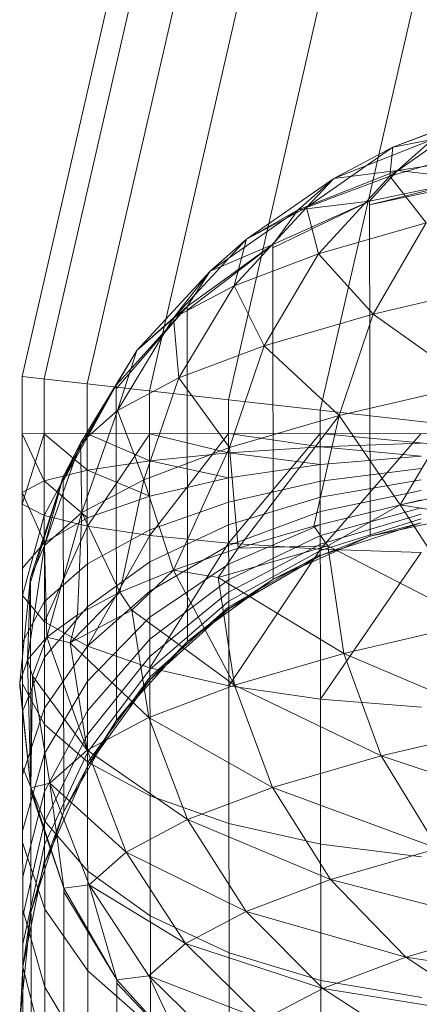
# Model space of a CAD drawing. Units: inches. Extents: x 0 to 246, y 0 to 50.
# Drawn here: x 43 to 43, y 27 to 27 of the extents above; entities that cross this region are included whole.
import ezdxf

# ---------------------------------------------------------------- set-up
doc = ezdxf.new("R2010")
doc.units = ezdxf.units.IN
doc.header["$MEASUREMENT"] = 0
doc.layers.add('CONTINUOUS1', color=7, linetype='Continuous', lineweight=20)

msp = doc.modelspace()

# ---------------------------------------------------------------- linework, layer by layer
at = {"layer": 'CONTINUOUS1'}
for p, q in [((42.746243, 26.744421), (42.7431078, 26.7307512)), ((42.7462875, 26.744416), (42.7431523, 26.7307462)), ((42.7463745, 26.7444062), (42.7432394, 26.7307364)), ((42.7465003, 26.744392), (42.7433652, 26.7307222)), ((42.7466594, 26.7443741), (42.7435242, 26.7307043)), ((42.7468447, 26.7443532), (42.7437096, 26.7306834)), ((42.7442148, 26.7313512), (42.7438559, 26.7312133)), ((42.7440212, 26.7312753), (42.7438497, 26.7311549)), ((42.7438559, 26.7312133), (42.7440212, 26.7312753)), ((42.7438559, 26.7312133), (42.7436817, 26.7310918)), ((42.7439359, 26.7312287), (42.743737, 26.7311504)), ((42.7438559, 26.7312133), (42.743737, 26.7311504)), ((42.7438497, 26.7311549), (42.7440639, 26.731217)), ((42.7438497, 26.7311549), (42.7438559, 26.7312133)), ((42.7438559, 26.7312133), (42.7439359, 26.7312287)), ((42.7438653, 26.7311666), (42.7439359, 26.7312287)), ((42.74408, 26.731199), (42.7438653, 26.7311666)), ((42.7435607, 26.7310278), (42.743737, 26.7311504)), ((42.7438653, 26.7311666), (42.743665, 26.731087)), ((42.743665, 26.731087), (42.743737, 26.7311504)), ((42.7438497, 26.7311549), (42.7436817, 26.7310918)), ((42.7436817, 26.7310918), (42.743737, 26.7311504)), ((42.7438497, 26.7311549), (42.7437062, 26.7309981)), ((42.743737, 26.7311504), (42.7438653, 26.7311666)), ((42.7438092, 26.7311043), (42.7438653, 26.7311666)), ((42.7439234, 26.731061), (42.7438497, 26.7311549)), ((42.7440184, 26.7311488), (42.7438653, 26.7311666)), ((42.7438092, 26.7310975), (42.7440184, 26.7311488)), ((42.7440184, 26.7311488), (42.7438092, 26.7311043)), ((42.7438092, 26.7310975), (42.7440184, 26.7311422)), ((42.7435358, 26.730934), (42.7436817, 26.7310918)), ((42.7435607, 26.7310278), (42.7436817, 26.7310918)), ((42.7436138, 26.7310105), (42.7438092, 26.7311043)), ((42.7438092, 26.7311043), (42.7436138, 26.7310174)), ((42.7438092, 26.7311043), (42.743665, 26.731087)), ((42.7437062, 26.7309981), (42.7436817, 26.7310918)), ((42.7438092, 26.7311043), (42.7438099, 26.7304295)), ((42.743665, 26.731087), (42.7434876, 26.7309634)), ((42.7435607, 26.7310278), (42.743665, 26.731087)), ((42.7436138, 26.7310174), (42.743665, 26.731087)), ((42.7437062, 26.7309981), (42.7439234, 26.731061)), ((42.7439234, 26.731061), (42.743816, 26.7308767)), ((42.7434132, 26.7308692), (42.7435607, 26.7310278)), ((42.7434408, 26.7308849), (42.7436138, 26.7310174)), ((42.7436138, 26.7310174), (42.7434408, 26.730892)), ((42.7434876, 26.7309634), (42.7435607, 26.7310278)), ((42.7436138, 26.7310174), (42.7434876, 26.7309634)), ((42.7435607, 26.7310278), (42.7435358, 26.730934)), ((42.7436138, 26.7310174), (42.7436145, 26.7303426)), ((42.7435358, 26.730934), (42.7437062, 26.7309981)), ((42.7437062, 26.7309981), (42.7435966, 26.7308131)), ((42.743816, 26.7308767), (42.7437062, 26.7309981)), ((42.7434876, 26.7309634), (42.7433391, 26.7308038)), ((42.7434132, 26.7308692), (42.7434876, 26.7309634)), ((42.7434408, 26.730892), (42.7434876, 26.7309634)), ((42.7434132, 26.7308692), (42.7435358, 26.730934)), ((42.7434244, 26.7307483), (42.7435358, 26.730934)), ((42.7435966, 26.7308131), (42.7435358, 26.730934)), ((42.743816, 26.7308767), (42.7440818, 26.7309389)), ((42.7434408, 26.730892), (42.7432977, 26.7307335)), ((42.7432978, 26.7307263), (42.7434408, 26.730892)), ((42.7433391, 26.7308038), (42.7434408, 26.730892)), ((42.7434408, 26.730892), (42.7434415, 26.7302171)), ((42.7435966, 26.7308131), (42.743816, 26.7308767)), ((42.743816, 26.7308767), (42.7437475, 26.7306723)), ((42.7440151, 26.7307349), (42.743816, 26.7308767)), ((42.7434132, 26.7308692), (42.7433005, 26.7306828)), ((42.7433391, 26.7308038), (42.7434132, 26.7308692)), ((42.7434132, 26.7308692), (42.7434244, 26.7307483)), ((42.7434244, 26.7307483), (42.7435966, 26.7308131)), ((42.7435966, 26.7308131), (42.7435266, 26.7306083)), ((42.7437475, 26.7306723), (42.7435966, 26.7308131)), ((42.7433391, 26.7308038), (42.7432257, 26.7306167)), ((42.7432977, 26.7307335), (42.7433391, 26.7308038)), ((42.7433005, 26.7306828), (42.7433391, 26.7308038)), ((42.7431078, 26.7307512), (42.7431093, 26.7293473)), ((42.744126, 26.7306365), (42.7431078, 26.7307512)), ((42.743154, 26.7291381), (42.7431523, 26.7307462)), ((42.7432977, 26.7307335), (42.7431909, 26.7305488)), ((42.743191, 26.7305416), (42.7432977, 26.7307335)), ((42.7432257, 26.7306167), (42.7432977, 26.7307335)), ((42.7432413, 26.7289427), (42.7432394, 26.7307364)), ((42.7432977, 26.7307335), (42.7432985, 26.7300586)), ((42.7433005, 26.7306828), (42.7434244, 26.7307483)), ((42.7434244, 26.7307483), (42.7433533, 26.7305431)), ((42.7435266, 26.7306083), (42.7434244, 26.7307483)), ((42.7437475, 26.7306723), (42.7440151, 26.7307349)), ((42.7438708, 26.7304922), (42.7440151, 26.7307349)), ((42.7433673, 26.7287697), (42.7433652, 26.7307222)), ((42.7435264, 26.7286266), (42.7435242, 26.7307043)), ((42.7432257, 26.7306167), (42.7433005, 26.7306828)), ((42.7433005, 26.7306828), (42.7432286, 26.7304771)), ((42.7433533, 26.7305431), (42.7433005, 26.7306828)), ((42.7437119, 26.7285198), (42.7437096, 26.7306834)), ((42.7435266, 26.7306083), (42.7437475, 26.7306723)), ((42.7435437, 26.7304053), (42.7437475, 26.7306723)), ((42.7436964, 26.7304491), (42.7437475, 26.7306723)), ((42.7437475, 26.7306723), (42.7438708, 26.7304922)), ((42.744126, 26.7306365), (42.743108, 26.7306354)), ((42.7431526, 26.7305406), (42.743108, 26.7306354)), ((42.7431081, 26.730494), (42.7431525, 26.7306355)), ((42.7432396, 26.7305622), (42.7431525, 26.7306355)), ((42.7432395, 26.7306356), (42.7431526, 26.730471)), ((42.7432395, 26.7306356), (42.7433653, 26.7305813)), ((42.7433653, 26.7306357), (42.7432397, 26.7304496)), ((42.7433653, 26.7306357), (42.7435243, 26.7305972)), ((42.7433655, 26.7304306), (42.7435243, 26.7306359)), ((42.7435243, 26.7306359), (42.7437097, 26.7306091)), ((42.7435245, 26.7304149), (42.7437096, 26.7306361)), ((42.7437096, 26.7306361), (42.744126, 26.7305967)), ((42.7437099, 26.7304032), (42.7439132, 26.7306363)), ((42.7432257, 26.7306167), (42.7431532, 26.7304106)), ((42.7431909, 26.7305488), (42.7432257, 26.7306167)), ((42.7432286, 26.7304771), (42.7432257, 26.7306167)), ((42.7439132, 26.7306166), (42.7437097, 26.7306091)), ((42.7433533, 26.7305431), (42.7435266, 26.7306083)), ((42.7435243, 26.7305972), (42.7433653, 26.7305813)), ((42.7434133, 26.730361), (42.7435266, 26.7306083)), ((42.7437097, 26.7306091), (42.7435243, 26.7305972)), ((42.7435243, 26.7305972), (42.7437097, 26.7305739)), ((42.7435437, 26.7304053), (42.7435266, 26.7306083)), ((42.7437097, 26.7306091), (42.7439132, 26.7305908)), ((42.7432396, 26.7305622), (42.7433653, 26.7305813)), ((42.7433653, 26.7305813), (42.7435244, 26.7305466)), ((42.7439132, 26.7305908), (42.7437097, 26.7305739)), ((42.7431526, 26.7305406), (42.7432396, 26.7305622)), ((42.7433654, 26.7305102), (42.7432396, 26.7305622)), ((42.7437097, 26.7305739), (42.7435244, 26.7305466)), ((42.7439132, 26.7305659), (42.7437097, 26.7305399)), ((42.7431081, 26.7305176), (42.7431526, 26.7305406)), ((42.7431909, 26.7305488), (42.743125, 26.7303461)), ((42.7431251, 26.7303388), (42.7431909, 26.7305488)), ((42.7432397, 26.7304663), (42.7431526, 26.7305406)), ((42.7431909, 26.7305488), (42.7431532, 26.7304106)), ((42.7431909, 26.7305488), (42.7431917, 26.7298739)), ((42.7432286, 26.7304771), (42.7433533, 26.7305431)), ((42.7433052, 26.7303162), (42.7433533, 26.7305431)), ((42.7434133, 26.730361), (42.7433533, 26.7305431)), ((42.7433654, 26.7305102), (42.7435244, 26.7305466)), ((42.7437097, 26.7305399), (42.7435245, 26.7304978)), ((42.7439133, 26.7305426), (42.7437098, 26.7305079)), ((42.7440667, 26.7305345), (42.7438708, 26.7304922)), ((42.7431527, 26.7304167), (42.7431081, 26.7305176)), ((42.7439133, 26.7305212), (42.7437098, 26.7304787)), ((42.7432397, 26.7304663), (42.7433654, 26.7305102)), ((42.7433655, 26.7304417), (42.7435245, 26.7304978)), ((42.7437098, 26.7305079), (42.7435245, 26.730452)), ((42.7439133, 26.7305023), (42.7436964, 26.7304491)), ((42.7431526, 26.730471), (42.7431081, 26.730494)), ((42.7432286, 26.7304771), (42.7431532, 26.7304106)), ((42.7431575, 26.7302255), (42.7432286, 26.7304771)), ((42.7432198, 26.730271), (42.7432286, 26.7304771)), ((42.7433052, 26.7303162), (42.7432286, 26.7304771)), ((42.7437098, 26.7304787), (42.7435245, 26.7304101)), ((42.7439133, 26.7304863), (42.7437098, 26.7304309)), ((42.7437246, 26.7304099), (42.7438708, 26.7304922)), ((42.7439928, 26.7304726), (42.7438708, 26.7304922)), ((42.7438708, 26.7304922), (42.7440246, 26.7302553)), ((42.7431526, 26.730471), (42.7431083, 26.7303096)), ((42.7431526, 26.730471), (42.7432397, 26.7304496)), ((42.7431527, 26.7304167), (42.7432397, 26.7304663)), ((42.7439133, 26.7304734), (42.7437099, 26.7304134)), ((42.7439133, 26.7304641), (42.7437099, 26.7304005)), ((42.7437099, 26.7303901), (42.7439133, 26.7304564)), ((42.7438099, 26.7304295), (42.7440191, 26.730474)), ((42.7439133, 26.7304564), (42.7438099, 26.7304295)), ((42.7432397, 26.7304496), (42.7431529, 26.7302567)), ((42.7433655, 26.7304306), (42.7432397, 26.7304496)), ((42.7432398, 26.7303738), (42.7433655, 26.7304417)), ((42.7433655, 26.7303772), (42.7435245, 26.730452)), ((42.7437098, 26.7304529), (42.7435246, 26.730373)), ((42.7436964, 26.7304491), (42.7435437, 26.7304053)), ((42.7436964, 26.7304491), (42.7437246, 26.7304099)), ((42.7431082, 26.7303638), (42.7431527, 26.7304167)), ((42.7432399, 26.7302074), (42.7433655, 26.7304306)), ((42.7435245, 26.7304149), (42.7433655, 26.7304306)), ((42.7437098, 26.7304309), (42.7435246, 26.7303415)), ((42.7436145, 26.7303426), (42.7438099, 26.7304295)), ((42.7438099, 26.7304295), (42.7437099, 26.7303901)), ((42.7431185, 26.7301798), (42.7431532, 26.7304106)), ((42.743125, 26.7303461), (42.7431532, 26.7304106)), ((42.7431532, 26.7304106), (42.7431575, 26.7302255)), ((42.7433656, 26.7303183), (42.7435245, 26.7304101)), ((42.7433658, 26.7301637), (42.7435245, 26.7304149)), ((42.7435437, 26.7304053), (42.7434133, 26.730361)), ((42.7435032, 26.7303457), (42.7437246, 26.7304099)), ((42.7435032, 26.7303457), (42.7435437, 26.7304053)), ((42.7437099, 26.7304032), (42.7435245, 26.7304149)), ((42.7437099, 26.7304134), (42.7435246, 26.7303163)), ((42.7437099, 26.7304005), (42.7435247, 26.7302979)), ((42.7435248, 26.7301277), (42.7437099, 26.7304032)), ((42.7437246, 26.7304099), (42.7435437, 26.7304053)), ((42.7439134, 26.730396), (42.7437099, 26.7304032)), ((42.7437102, 26.7301008), (42.7439134, 26.730396)), ((42.7440246, 26.7302553), (42.7437246, 26.7304099)), ((42.7437246, 26.7304099), (42.7437573, 26.7301928)), ((42.7432399, 26.7302869), (42.7433655, 26.7303772)), ((42.7437099, 26.7303927), (42.7435247, 26.7302867)), ((42.7435247, 26.7302829), (42.7437099, 26.7303901)), ((42.7436145, 26.7303426), (42.7437099, 26.7303901)), ((42.7431528, 26.7302973), (42.7432398, 26.7303738)), ((42.7434133, 26.730361), (42.7433052, 26.7303162)), ((42.7434133, 26.730361), (42.7433295, 26.7302804)), ((42.7433657, 26.7302662), (42.7435246, 26.730373)), ((42.7434133, 26.730361), (42.7435032, 26.7303457)), ((42.7434133, 26.730361), (42.7435366, 26.7301288)), ((42.743125, 26.7303461), (42.7431029, 26.7301341)), ((42.743125, 26.7303461), (42.7431185, 26.7301798)), ((42.743125, 26.7303461), (42.7431262, 26.7292473)), ((42.7431251, 26.7303388), (42.743125, 26.7303461)), ((42.7433657, 26.7302219), (42.7435246, 26.7303415)), ((42.7434415, 26.7302171), (42.7436145, 26.7303426)), ((42.7437573, 26.7301928), (42.7435032, 26.7303457)), ((42.7435032, 26.7303457), (42.7435366, 26.7301288)), ((42.7436145, 26.7303426), (42.7435247, 26.7302829)), ((42.7433052, 26.7303162), (42.7432045, 26.7302142)), ((42.7433052, 26.7303162), (42.7432198, 26.730271)), ((42.7432399, 26.7302074), (42.7433656, 26.7303183)), ((42.7433052, 26.7303162), (42.7433295, 26.7302804)), ((42.7433658, 26.7301865), (42.7435246, 26.7303163)), ((42.7431083, 26.7303096), (42.7431529, 26.7302567)), ((42.7431084, 26.7302153), (42.7431528, 26.7302973)), ((42.7433658, 26.7301606), (42.7435247, 26.7302979)), ((42.7431529, 26.730185), (42.7432399, 26.7302869)), ((42.7433295, 26.7302804), (42.7432045, 26.7302142)), ((42.7435366, 26.7301288), (42.7433295, 26.7302804)), ((42.7433634, 26.7300636), (42.7433295, 26.7302804)), ((42.7433658, 26.7301448), (42.7435247, 26.7302867)), ((42.7433658, 26.7301395), (42.7435247, 26.7302829)), ((42.7434415, 26.7302171), (42.7435247, 26.7302829)), ((42.7432399, 26.7302074), (42.7431529, 26.7302567)), ((42.7432198, 26.730271), (42.7431575, 26.7302255)), ((42.7432198, 26.730271), (42.7432045, 26.7302142)), ((42.74324, 26.7301371), (42.7433657, 26.7302662)), ((42.7437573, 26.7301928), (42.7440246, 26.7302553)), ((42.7431575, 26.7302255), (42.7431185, 26.7301798)), ((42.7431291, 26.7301475), (42.7431575, 26.7302255)), ((42.7432045, 26.7302142), (42.7431575, 26.7302255)), ((42.7431575, 26.7302255), (42.7432388, 26.7299977)), ((42.7432401, 26.7300774), (42.7433657, 26.7302219)), ((42.7432985, 26.7300586), (42.7434415, 26.7302171)), ((42.7434415, 26.7302171), (42.7433658, 26.7301395)), ((42.743153, 26.7300823), (42.7432399, 26.7302074)), ((42.7433634, 26.7300636), (42.7432045, 26.7302142)), ((42.7432388, 26.7299977), (42.7432045, 26.7302142)), ((42.7433658, 26.7301637), (42.7432399, 26.7302074)), ((42.7431185, 26.7301798), (42.7431029, 26.7301341)), ((42.7431086, 26.7300759), (42.7431529, 26.730185)), ((42.7431185, 26.7301798), (42.7431255, 26.7299222)), ((42.7431185, 26.7301798), (42.7431291, 26.7301475)), ((42.7432401, 26.7300296), (42.7433658, 26.7301865)), ((42.7435366, 26.7301288), (42.7437573, 26.7301928)), ((42.7440979, 26.7300482), (42.7437573, 26.7301928)), ((42.7437573, 26.7301928), (42.7438325, 26.7299862)), ((42.7432402, 26.7299947), (42.7433658, 26.7301606)), ((42.7435248, 26.7301277), (42.7433658, 26.7301637)), ((42.7431255, 26.7299222), (42.7431291, 26.7301475)), ((42.7432388, 26.7299977), (42.7431291, 26.7301475)), ((42.7431291, 26.7301475), (42.7431636, 26.7299312)), ((42.7432402, 26.7299734), (42.7433658, 26.7301448)), ((42.7432402, 26.7299663), (42.7433658, 26.7301395)), ((42.7432985, 26.7300586), (42.7433658, 26.7301395)), ((42.7431029, 26.7301341), (42.7431255, 26.7299222)), ((42.7431029, 26.7301268), (42.7431029, 26.7301341)), ((42.7431255, 26.7299222), (42.7431029, 26.7301268)), ((42.7431085, 26.7301317), (42.7431531, 26.7300498)), ((42.7431531, 26.7299914), (42.74324, 26.7301371)), ((42.7433634, 26.7300636), (42.7435366, 26.7301288)), ((42.7437102, 26.7301008), (42.7435248, 26.7301277)), ((42.7438325, 26.7299862), (42.7435366, 26.7301288)), ((42.7435366, 26.7301288), (42.7436134, 26.7299226)), ((42.7439137, 26.7300843), (42.7437102, 26.7301008)), ((42.7431087, 26.7299484), (42.743153, 26.7300823)), ((42.7431532, 26.7299143), (42.7432401, 26.7300774)), ((42.7431917, 26.7298739), (42.7432985, 26.7300586)), ((42.7432388, 26.7299977), (42.7433634, 26.7300636)), ((42.7432985, 26.7300586), (42.7432402, 26.7299663)), ((42.7436134, 26.7299226), (42.7433634, 26.7300636)), ((42.7433634, 26.7300636), (42.7434415, 26.729858)), ((42.7432402, 26.7299735), (42.7431531, 26.7300498)), ((42.7438325, 26.7299862), (42.7440979, 26.7300482)), ((42.7431533, 26.7298525), (42.7432401, 26.7300296)), ((42.7431088, 26.7298355), (42.7431531, 26.7299914)), ((42.7431533, 26.7298074), (42.7432402, 26.7299947)), ((42.7431636, 26.7299312), (42.7432388, 26.7299977)), ((42.7434415, 26.729858), (42.7432388, 26.7299977)), ((42.7432388, 26.7299977), (42.7433178, 26.7297925)), ((42.7436134, 26.7299226), (42.7438325, 26.7299862)), ((42.744209, 26.729861), (42.7438325, 26.7299862)), ((42.7438325, 26.7299862), (42.7439466, 26.7297996)), ((42.7431087, 26.7299644), (42.7431533, 26.7298554)), ((42.7431534, 26.7297707), (42.7432402, 26.7299663)), ((42.7431917, 26.7298739), (42.7432402, 26.7299663)), ((42.743366, 26.7299059), (42.7432402, 26.7299735)), ((42.7431255, 26.7299222), (42.7431636, 26.7299312)), ((42.7431255, 26.7299149), (42.7431255, 26.7299222)), ((42.7431255, 26.7299222), (42.7431918, 26.7297196)), ((42.7433178, 26.7297925), (42.7431636, 26.7299312)), ((42.7431636, 26.7299312), (42.743243, 26.7297265)), ((42.7431918, 26.7297196), (42.7431636, 26.7299312)), ((42.7434415, 26.729858), (42.7436134, 26.7299226)), ((42.7439466, 26.7297996), (42.7436134, 26.7299226)), ((42.7436134, 26.7299226), (42.7437299, 26.7297368)), ((42.7431089, 26.7297396), (42.7431532, 26.7299143)), ((42.7431918, 26.7297196), (42.7431255, 26.7299149)), ((42.7435251, 26.7298501), (42.743366, 26.7299059)), ((42.7431257, 26.7296712), (42.7431917, 26.7298739)), ((42.7431917, 26.7298739), (42.7431534, 26.7297707)), ((42.743109, 26.7296629), (42.7431533, 26.7298525)), ((42.7432404, 26.7297537), (42.7431533, 26.7298554)), ((42.7433178, 26.7297925), (42.7434415, 26.729858)), ((42.7437299, 26.7297368), (42.7434415, 26.729858)), ((42.7434415, 26.729858), (42.7435598, 26.7296729)), ((42.7437105, 26.7298084), (42.7435251, 26.7298501)), ((42.7431088, 26.7298115), (42.7431535, 26.7296776)), ((42.7431091, 26.7296069), (42.7431533, 26.7298074)), ((42.7439141, 26.7297828), (42.7437105, 26.7298084)), ((42.743243, 26.7297265), (42.7433178, 26.7297925)), ((42.7435598, 26.7296729), (42.7433178, 26.7297925)), ((42.7433178, 26.7297925), (42.7434375, 26.7296082)), ((42.7437299, 26.7297368), (42.7439466, 26.7297996)), ((42.7431091, 26.7295613), (42.7431534, 26.7297799)), ((42.7431257, 26.7296712), (42.7431534, 26.7297707)), ((42.7433663, 26.7296636), (42.7432404, 26.7297537)), ((42.7431918, 26.7297196), (42.743243, 26.7297265)), ((42.7434375, 26.7296082), (42.743243, 26.7297265)), ((42.743243, 26.7297265), (42.7433635, 26.7295429)), ((42.743299, 26.7295351), (42.743243, 26.7297265)), ((42.7435598, 26.7296729), (42.7437299, 26.7297368)), ((42.7440955, 26.7296425), (42.7437299, 26.7297368)), ((42.7437299, 26.7297368), (42.743882, 26.7295806)), ((42.7431918, 26.7297196), (42.7431925, 26.7290447)), ((42.7431918, 26.7297196), (42.743299, 26.7295351)), ((42.7431919, 26.7297124), (42.7431918, 26.7297196)), ((42.743299, 26.7295351), (42.7431919, 26.7297124)), ((42.7431036, 26.7294592), (42.7431257, 26.7296712)), ((42.743109, 26.7296761), (42.7431536, 26.7295202)), ((42.7431257, 26.7296712), (42.7431091, 26.7295613)), ((42.7432406, 26.7295527), (42.7431535, 26.7296776)), ((42.7435254, 26.7295892), (42.7433663, 26.7296636)), ((42.7434375, 26.7296082), (42.7435598, 26.7296729)), ((42.743882, 26.7295806), (42.7435598, 26.7296729)), ((42.7435598, 26.7296729), (42.7437144, 26.7295176)), ((42.743882, 26.7295806), (42.7440955, 26.7296425)), ((42.7433635, 26.7295429), (42.7434375, 26.7296082)), ((42.7437144, 26.7295176), (42.7434375, 26.7296082)), ((42.7434375, 26.7296082), (42.7435938, 26.7294539)), ((42.7437108, 26.7295336), (42.7435254, 26.7295892)), ((42.7437144, 26.7295176), (42.743882, 26.7295806)), ((42.7442725, 26.7295217), (42.743882, 26.7295806)), ((42.743882, 26.7295806), (42.7440627, 26.729461)), ((42.7431036, 26.7294592), (42.7431091, 26.7295613)), ((42.7431091, 26.7295612), (42.7431538, 26.7293866)), ((42.7433665, 26.7294421), (42.7432406, 26.7295527)), ((42.743299, 26.7295351), (42.7433635, 26.7295429)), ((42.7435938, 26.7294539), (42.7433635, 26.7295429)), ((42.7433635, 26.7295429), (42.7435209, 26.7293896)), ((42.7434424, 26.7293769), (42.7433635, 26.7295429)), ((42.743299, 26.7295351), (42.7432997, 26.7288603)), ((42.743299, 26.7295351), (42.7434424, 26.7293769)), ((42.7434424, 26.7293769), (42.743299, 26.729528)), ((42.7439144, 26.7294994), (42.7437108, 26.7295336)), ((42.7432408, 26.7293747), (42.7431536, 26.7295202)), ((42.7435938, 26.7294539), (42.7437144, 26.7295176)), ((42.7440627, 26.729461), (42.7437144, 26.7295176)), ((42.7437144, 26.7295176), (42.7438981, 26.7293992))]:
    msp.add_line(p, q, dxfattribs=at)

doc.saveas('drawing.dxf')
